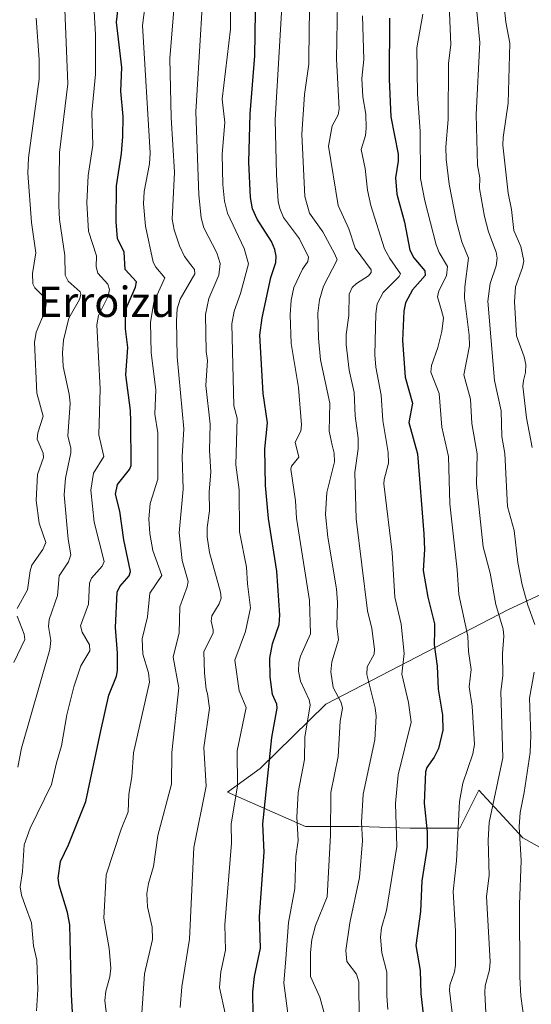
# Model space of a CAD drawing. Units: metres. Extents: x 668231 to 671682, y 4755942 to 4758340.
# Drawn here: x 670819 to 670955, y 4756933 to 4757193 of the extents above; entities that cross this region are included whole.
import ezdxf
from ezdxf.enums import TextEntityAlignment as Align

# ---------------------------------------------------------------- set-up
doc = ezdxf.new("R2010")
doc.units = ezdxf.units.M
doc.header["$MEASUREMENT"] = 0
for name, color, linetype, lineweight in [('Arbolado forestal CxS', 92, 'Continuous', 0), ('Curva de nivel maestra', 30, 'Continuous', 30), ('Curva de nivel normal', 30, 'Continuous', 0), ('Pastizal CxS', 92, 'Continuous', 0), ('Texto cartográfico', 7, 'Continuous', 0)]:
    doc.layers.add(name, color=color, linetype=linetype, lineweight=lineweight)
doc.styles.add('Style-Arial', font='txt')

# ---------------------------------------------------------------- blocks, each defined once
blk = doc.blocks.new('*U5')
at = {"layer": 'Arbolado forestal CxS', "color": 92, "linetype": 'Continuous', "lineweight": 0}
blk.add_polyline3d([(670979.2539, 4757051.6379, 1432.9127), (670948.5083, 4757037.3861, 1411.1479), (670900.2677, 4757012.4535, 1382.0378), (670882.9618, 4756995.4275, 1372.5574), (670874.3429, 4756989.2137, 1367.2228), (670894.9605, 4756980.1575, 1380.1336), (670909.0414, 4756980.1575, 1388.2996), (670922.6181, 4756979.6547, 1396.0806), (670935.6929, 4756979.6543, 1404.1424), (670940.2654, 4756988.8035, 1406.0042), (670940.722, 4756989.7173, 1406.1305), (670952.2878, 4756977.1383, 1414.2674), (670964.8593, 4756970.0945, 1421.7796)], dxfattribs=at)
blk = doc.blocks.new('*U10')
at = {"layer": 'Pastizal CxS', "color": 92, "linetype": 'Continuous', "lineweight": 0}
blk.add_polyline3d([(670964.8593, 4756970.0945, 1421.7796), (670952.2878, 4756977.1383, 1414.2674), (670940.722, 4756989.7173, 1406.1305), (670940.2654, 4756988.8035, 1406.0042), (670935.6929, 4756979.6543, 1404.1424), (670922.6181, 4756979.6547, 1396.0806), (670909.0414, 4756980.1575, 1388.2996), (670894.9605, 4756980.1575, 1380.1336), (670874.3429, 4756989.2137, 1367.2228), (670882.9618, 4756995.4275, 1372.5574), (670900.2677, 4757012.4535, 1382.0378), (670948.5083, 4757037.3861, 1411.1479), (670979.2539, 4757051.6379, 1432.9127)], dxfattribs=at)

msp = doc.modelspace()

# ---------------------------------------------------------------- linework, layer by layer
at = {"layer": 'Arbolado forestal CxS', "color": 92, "linetype": 'Continuous', "lineweight": 0}
msp.add_polyline3d([(670964.8593, 4756970.0945, 1421.7796), (670952.2878, 4756977.1383, 1414.2674), (670940.722, 4756989.7173, 1406.1305), (670940.2654, 4756988.8035, 1406.0042), (670935.6929, 4756979.6543, 1404.1424), (670922.6181, 4756979.6547, 1396.0806), (670909.0414, 4756980.1575, 1388.2996), (670894.9605, 4756980.1575, 1380.1336), (670874.3429, 4756989.2137, 1367.2228), (670882.9618, 4756995.4275, 1372.5574), (670900.2677, 4757012.4535, 1382.0378), (670948.5083, 4757037.3861, 1411.1479), (670979.2539, 4757051.6379, 1432.9127)], dxfattribs=at)
at = {"layer": 'Curva de nivel maestra', "color": 30, "linetype": 'Continuous', "lineweight": 30, "flags": 128}
for points, elevation in [([(670881.17, 4756930.4901), (670881.06, 4756936.4401), (670881.47, 4756940.5101), (670883.07, 4756948.0101), (670882.84, 4756956.3301), (670884.04, 4756973.3201), (670883.68, 4756980.8101), (670886.05, 4757003.5801), (670887.47, 4757011.3901), (670887.41, 4757012.4001), (670886.21, 4757014.9901), (670885.65, 4757019.6401), (670885.54, 4757024.5401), (670886.26, 4757028.3801), (670888.01, 4757033.4801), (670888.21, 4757035.9201), (670887.36, 4757047.5001), (670885.16, 4757061.4301), (670884.34, 4757070.1501), (670884.17, 4757079.8701), (670884.92, 4757086.7101), (670883.77, 4757094.4701), (670882.92, 4757109.8701), (670883.5, 4757114.3801), (670885.78, 4757125.0401), (670887.09, 4757129.0101), (670887.22, 4757130.7001), (670886.84, 4757132.5101), (670885.96, 4757134.5501), (670882.15, 4757140.4501), (670880.94, 4757143.2001), (670880.44, 4757146.2001), (670880.01, 4757155.5201), (670880.31, 4757168.3201), (670881.58, 4757183.5901), (670881.93, 4757206.7701)], 1375), ([(670833.96, 4756921.8001), (670833.14, 4756935.6801), (670832.72, 4756954.1301), (670832.15, 4756957.4301), (670829.91, 4756964.5901), (670829.65, 4756966.4701), (670830.23, 4756970.9101), (670832.36, 4756975.2601), (670836.93, 4756986.7201), (670840.88, 4757005.3801), (670843.05, 4757014.7901), (670845.03, 4757019.8401), (670845.3, 4757021.2701), (670845.35, 4757025.8801), (670844.74, 4757032.6401), (670845.21, 4757041.9901), (670845.95, 4757043.5001), (670848.42, 4757046.3101), (670848.77, 4757047.4201), (670846.94, 4757055.7701), (670845.93, 4757063.4001), (670844.76, 4757067.8501), (670845.29, 4757070.4101), (670848.44, 4757074.3701), (670848.9, 4757075.4201), (670848.8, 4757087.0201), (670848.74, 4757089.9801), (670847.54, 4757099.3601), (670848.01, 4757106.5501), (670847.42, 4757111.4801), (670847.4, 4757114.8801), (670847.79, 4757117.2901), (670850.09, 4757122.5201), (670850.34, 4757123.9301), (670847.34, 4757127.1501), (670847.11, 4757131.7901), (670845.33, 4757135.3601), (670844.92, 4757139.7301), (670845.05, 4757149.3201), (670846.37, 4757157.8001), (670846.72, 4757162.2601), (670846.78, 4757167.6201), (670846.22, 4757174.2601), (670846.42, 4757180.4901), (670845.08, 4757192.5101), (670846.38, 4757203.9101)], 1350), ([(670917.1, 4757193.5501), (670917.06, 4757177.4601), (670917.44, 4757167.5001), (670919.38, 4757157.6201), (670919.38, 4757155.8001), (670918.67, 4757151.3501), (670919.07, 4757147.1201), (670921.11, 4757139.6701), (670922.52, 4757132.3101), (670923.54, 4757130.3001), (670926.47, 4757126.8601), (670926.53, 4757125.5901), (670923.16, 4757121.8501), (670921.32, 4757118.3601), (670920.86, 4757116.1901), (670920.52, 4757108.4501), (670921.29, 4757098.7901), (670923.17, 4757091.9201), (670922.25, 4757086.8201), (670924.5, 4757078.5001), (670926.21, 4757057.3901), (670926.34, 4757053.2601), (670926.04, 4757047.7001), (670927.27, 4757040.6601), (670928.98, 4757033.6001), (670929.01, 4757031.8701), (670928.93, 4757028.1601), (670929.7, 4757022.4901), (670929.96, 4757016.3901), (670931.14, 4757009.5001), (670931.18, 4757005.5601), (670930.06, 4757000.7101), (670928.93, 4756998.4301), (670926.96, 4756995.6901), (670926.64, 4756994.5501), (670926.29, 4756986.2401), (670927.04, 4756978.6801), (670927.06, 4756974.6601), (670925.62, 4756965.7501), (670925.31, 4756957.6701), (670924.05, 4756948.7001), (670925.18, 4756942.0601), (670925.35, 4756935.9601), (670927.56, 4756916.9701)], 1400)]:
    msp.add_lwpolyline(points, dxfattribs=dict(at, elevation=elevation))
at = {"layer": 'Curva de nivel normal', "color": 30, "linetype": 'Continuous', "lineweight": 0, "flags": 128}
for points, elevation in [([(670861.88, 4756932.29), (670862.32, 4756937.77), (670864.34, 4756950.38), (670865.42, 4756974.56), (670868.75, 4756990.77), (670868.1, 4757000.95), (670869.64, 4757011.38), (670869.09, 4757015.14), (670868.7, 4757016.34), (670868.27, 4757020.62), (670868.14, 4757026.34), (670870.54, 4757031.2), (670870.61, 4757032.06), (670870.03, 4757034.37), (670870.18, 4757035.73), (670872.15, 4757038.89), (670872.64, 4757040.4), (670872.47, 4757041.97), (670869.58, 4757052.46), (670868.94, 4757056.59), (670868.96, 4757059.02), (670869.58, 4757063.42), (670869.54, 4757068.51), (670869.97, 4757073.65), (670869.57, 4757079.52), (670869.78, 4757086.39), (670868.59, 4757096.57), (670869.04, 4757103.15), (670868.69, 4757105.57), (670868.58, 4757115.33), (670869.39, 4757119.57), (670872.03, 4757125.69), (670872.44, 4757128.75), (670871.54, 4757131.59), (670868.13, 4757138.16), (670867.4, 4757140.83), (670866.82, 4757146.86), (670865.99, 4757168.85), (670868.7, 4757213.97)], 1365), ([(670842.32, 4756931.17), (670841.96, 4756934.21), (670842.22, 4756936.62), (670843.32, 4756940.46), (670843.52, 4756942.7), (670843.1, 4756947.88), (670841.73, 4756955.94), (670842.29, 4756967.34), (670846.25, 4756979.37), (670848.09, 4756984.01), (670848.3, 4756988.66), (670849.06, 4756993.22), (670849.56, 4756999.6), (670853.72, 4757018.25), (670853.5, 4757020.67), (670852, 4757025.65), (670851.85, 4757029.66), (670853.27, 4757035.47), (670853.88, 4757041.76), (670857.03, 4757046.4), (670854.67, 4757053.03), (670853.85, 4757057.51), (670853.56, 4757061.38), (670853.93, 4757065.42), (670855.98, 4757071.83), (670855.97, 4757084.07), (670855.18, 4757089.02), (670855.4, 4757095.37), (670854.23, 4757105.15), (670854.06, 4757113.19), (670854.86, 4757118.6), (670857.79, 4757124.95), (670855.42, 4757127.81), (670854.76, 4757129.1), (670852.66, 4757138.65), (670852.18, 4757144.53), (670852.39, 4757147.75), (670853.74, 4757155.06), (670853.9, 4757157.96), (670851.9, 4757191.63), (670854.46, 4757211.49)], 1355), ([(670873.72, 4756930.76), (670872.23, 4756937.59), (670872.6, 4756941.73), (670873.78, 4756947.5), (670873.64, 4756954.19), (670875.44, 4756975.75), (670875.3, 4756980.7), (670876.98, 4756990.84), (670876.91, 4757000.06), (670879.32, 4757011.53), (670877.44, 4757015.92), (670876.3, 4757023.99), (670879.06, 4757031.61), (670880.44, 4757037.82), (670879.61, 4757044.15), (670879.41, 4757048.56), (670877.55, 4757057.92), (670877.4, 4757068.99), (670876.59, 4757075.59), (670876.89, 4757087.93), (670876.04, 4757091.23), (670875.47, 4757112.81), (670876.13, 4757116.2), (670877.78, 4757120.81), (670879.93, 4757128.69), (670878.77, 4757132.69), (670874.39, 4757142.05), (670873.58, 4757145.27), (670873.11, 4757149.64), (670872.95, 4757157.61), (670873.67, 4757166.04), (670872.91, 4757172.13), (670875.12, 4757190.66), (670875.15, 4757209.05)], 1370), ([(670890.53, 4756928.82), (670889.22, 4756938.77), (670889.76, 4756945.18), (670890.49, 4756954.78), (670892.15, 4756963.7), (670892.43, 4756972.2), (670893, 4756976.4), (670892.63, 4756982.55), (670892.98, 4756989.1), (670894.72, 4756997.82), (670894.81, 4757003.7), (670896.14, 4757012.28), (670895.93, 4757013.54), (670893.6, 4757018.52), (670893.06, 4757021.15), (670893.17, 4757023.4), (670893.62, 4757025.06), (670896.25, 4757031.01), (670895.97, 4757039.82), (670892.53, 4757061.55), (670892.26, 4757066.13), (670891.09, 4757074.49), (670891.29, 4757075.22), (670893.22, 4757077.67), (670892.2, 4757081.61), (670893.7, 4757084.51), (670893.9, 4757086.13), (670893.11, 4757096.04), (670891.19, 4757107.66), (670890.87, 4757115.18), (670891.18, 4757119.06), (670891.88, 4757122.43), (670894.14, 4757127.25), (670895.58, 4757129.26), (670895.74, 4757130.44), (670893.37, 4757135.25), (670889.17, 4757140.93), (670888.15, 4757143.26), (670887.76, 4757145.11), (670887.26, 4757152.3), (670886.9, 4757166.7), (670889.17, 4757203.99)], 1380), ([(670896.25, 4757203.9), (670895.89, 4757191.31), (670895.79, 4757181.37), (670894.64, 4757173.35), (670893.96, 4757162.89), (670894.73, 4757146.43), (670895.97, 4757142.07), (670899.53, 4757137.13), (670902.73, 4757131.27), (670903.26, 4757129.77), (670899.7, 4757122.8), (670898.66, 4757119.17), (670898.2, 4757115.66), (670898.37, 4757109.02), (670898.91, 4757103.37), (670901.41, 4757091.86), (670901.16, 4757084.52), (670901.94, 4757080.81), (670902.47, 4757078.67), (670902.56, 4757076.39), (670900.55, 4757068.27), (670900.24, 4757062.49), (670900.84, 4757056.53), (670903.17, 4757042.89), (670903.4, 4757039.27), (670903.22, 4757033.12), (670903.64, 4757029.41), (670901.92, 4757023.55), (670901.63, 4757020.93), (670902.28, 4757016.84), (670904.38, 4757012.84), (670904.75, 4757011.4), (670904.13, 4757007.96), (670903.59, 4756998.56), (670901.66, 4756989.09), (670901.5, 4756977.79), (670900.62, 4756961.54), (670897.6, 4756954.01), (670896.58, 4756950.29), (670896.23, 4756946.87), (670896.27, 4756940.52), (670898.71, 4756935.03), (670901.24, 4756925.69)], 1385), ([(670909.07, 4756929.17), (670909.05, 4756939.12), (670908.45, 4756941.11), (670905.88, 4756944.5), (670905.55, 4756947.33), (670906.65, 4756954.64), (670909.18, 4756966.63), (670910.03, 4756976.36), (670909.74, 4756981.28), (670910.13, 4756988.69), (670913.22, 4757002.96), (670913.61, 4757009.22), (670913.36, 4757011.46), (670911.13, 4757020.21), (670911.25, 4757022.28), (670913.03, 4757025.63), (670913.18, 4757026.94), (670912.47, 4757032.41), (670911.32, 4757037.03), (670908.31, 4757061.37), (670907.98, 4757073.55), (670908.81, 4757079.86), (670908.85, 4757082.67), (670908.08, 4757088.52), (670907.83, 4757094.75), (670906.43, 4757100.58), (670905.7, 4757107.36), (670905.72, 4757110), (670906.39, 4757115.04), (670906.51, 4757120.63), (670907.3, 4757122.41), (670908.37, 4757123.46), (670911.61, 4757125.54), (670912.25, 4757126.37), (670912.25, 4757127.08), (670908.04, 4757132.82), (670906.35, 4757137.93), (670903.59, 4757144.06), (670901.01, 4757159.75), (670901.95, 4757165.13), (670903.55, 4757168.03), (670903.84, 4757169.58), (670903.11, 4757182.82), (670903.47, 4757202.6)], 1390), ([(670954.81, 4757080.22), (670953.28, 4757088.04), (670952.31, 4757096.4), (670952.49, 4757097.84), (670953.06, 4757100), (670953.15, 4757102.06), (670952.7, 4757104.1), (670950.64, 4757109.66), (670950.11, 4757118.67), (670950.34, 4757122.65), (670952.23, 4757127.74), (670952.57, 4757129.47), (670951.82, 4757133.24), (670949.93, 4757137.52), (670949.32, 4757143.04), (670948.47, 4757147.37), (670947.07, 4757160.05), (670947.1, 4757162.05), (670948.45, 4757171.07), (670948.86, 4757186.97), (670947.83, 4757192.53), (670946.74, 4757202.68)], 1420), ([(670823.9, 4756931.4), (670824.31, 4756937.04), (670824.01, 4756944.79), (670823.16, 4756948.64), (670822.63, 4756954.71), (670820.97, 4756959.23), (670819.97, 4756962.01), (670819.63, 4756964.14), (670820.24, 4756968.25), (670820.69, 4756975.23), (670822.24, 4756979.67), (670827.93, 4756991.16), (670829.18, 4756996.93), (670830.57, 4757001.4), (670831.96, 4757009.6), (670833.78, 4757017), (670835.64, 4757022.54), (670838.05, 4757026.47), (670837.92, 4757028.07), (670835.99, 4757031.46), (670835.51, 4757033.11), (670837.66, 4757038.79), (670837.96, 4757044.35), (670838.45, 4757045.7), (670841.24, 4757048.88), (670841.83, 4757050.11), (670839.13, 4757060.51), (670838.25, 4757068.9), (670838.97, 4757073.41), (670841.73, 4757077.85), (670840.41, 4757083.56), (670840.73, 4757095.67), (670839.88, 4757112.56), (670840.27, 4757115.08), (670842.81, 4757120.15), (670843.22, 4757121.9), (670842.72, 4757123.32), (670840.15, 4757126.26), (670839.72, 4757127.92), (670839.77, 4757130.78), (670837.69, 4757137.33), (670837.24, 4757144.75), (670837.56, 4757152.04), (670838.76, 4757160), (670838.53, 4757168.68), (670839.53, 4757178.74), (670839.46, 4757189.24), (670838.94, 4757198.43)], 1345), ([(670851.75, 4756930.84), (670852.48, 4756941.17), (670854.52, 4756950.26), (670854.42, 4756953.52), (670853.22, 4756958.92), (670853.06, 4756962.41), (670853.46, 4756965.08), (670854.83, 4756969.54), (670855.97, 4756977.74), (670859.59, 4756991.3), (670859.68, 4756999.64), (670861.5, 4757016.73), (670860.02, 4757024.84), (670861.56, 4757031.28), (670861.81, 4757038.13), (670863.73, 4757043.44), (670863.93, 4757044.77), (670862.4, 4757050.31), (670861.59, 4757057.69), (670862.66, 4757069.2), (670862.34, 4757077.79), (670862.86, 4757085.12), (670861.05, 4757104.1), (670860.85, 4757113.72), (670861.06, 4757116.83), (670861.84, 4757119.38), (670865.72, 4757126.01), (670865.63, 4757127.2), (670864.69, 4757128.39), (670863.02, 4757130.6), (670861.67, 4757133.4), (670860.23, 4757137.65), (670859.78, 4757140.45), (670860.33, 4757152.85), (670859.52, 4757167.29), (670859.12, 4757182.86), (670860.44, 4757199.08)], 1360), ([(670939.75, 4757199.9), (670940.93, 4757187.13), (670940, 4757168.15), (670940.36, 4757154.73), (670940.95, 4757151.38), (670940.86, 4757148.57), (670942.2, 4757141.21), (670943.25, 4757137.15), (670945.3, 4757131.76), (670945.57, 4757130.16), (670945.25, 4757128.19), (670943.72, 4757123.53), (670943.06, 4757118.81), (670944.82, 4757097.85), (670946.57, 4757089.84), (670946.79, 4757083.1), (670947.57, 4757078.61), (670948.29, 4757064.65), (670950.02, 4757058.24), (670950.98, 4757049.83), (670952.15, 4757043.96), (670953.62, 4757038.59), (670955.51, 4757033.46)], 1415), ([(670831.42, 4757195.88), (670832.23, 4757176.22), (670830.04, 4757158.05), (670829.8, 4757144.05), (670830.04, 4757140.36), (670831.43, 4757130.85), (670831.46, 4757125.71), (670832.29, 4757124.09), (670835.44, 4757121.29), (670835.67, 4757120.6), (670835.24, 4757119.24), (670832.49, 4757114.36), (670831.04, 4757108.55), (670830.78, 4757105.14), (670830.95, 4757101.59), (670832.59, 4757094.26), (670832.83, 4757091.85), (670832.16, 4757083.18), (670832.95, 4757080.07), (670832.99, 4757078.76), (670831.57, 4757072.1), (670831.25, 4757067.66), (670832.3, 4757055.94), (670832.95, 4757051.82), (670832.38, 4757050), (670829.95, 4757046.32), (670829.45, 4757041.09), (670827.26, 4757034.78), (670827.12, 4757032.96), (670827.7, 4757029.25), (670827.43, 4757026.85), (670819.98, 4757000.8), (670818.97, 4756995.75)], 1340), ([(670942.64, 4756929.18), (670942.31, 4756936.27), (670942.39, 4756938), (670943.49, 4756942.25), (670943.72, 4756944.47), (670942.69, 4756961.59), (670943.43, 4756967.18), (670943.19, 4756976.47), (670943.43, 4756981.16), (670947.05, 4756998.26), (670946.53, 4757015.72), (670947.07, 4757019.86), (670946.98, 4757025.75), (670947.27, 4757030.36), (670947.09, 4757032.19), (670945.19, 4757038.73), (670943.69, 4757047.04), (670941.82, 4757053.92), (670940.07, 4757070.49), (670940.28, 4757078.55), (670938.89, 4757086.55), (670938.52, 4757092.96), (670936.76, 4757099.35), (670938.21, 4757107), (670938.16, 4757109.87), (670936.91, 4757119.71), (670936.98, 4757122.64), (670937.97, 4757130.18), (670936.19, 4757134.46), (670934.79, 4757139.8), (670932.84, 4757149.68), (670932.04, 4757156.35), (670931.99, 4757159.6), (670932.58, 4757166.83), (670932.71, 4757181.58), (670933.35, 4757186.58), (670932.9, 4757197.07)], 1410), ([(670818.81, 4757037.7), (670821.56, 4757042.61), (670822.24, 4757047.6), (670822.73, 4757049.16), (670825.61, 4757053.29), (670826.37, 4757055.06), (670824.62, 4757060.21), (670823.8, 4757066.21), (670824.21, 4757073.07), (670825.75, 4757077.53), (670825.65, 4757078.69), (670824.12, 4757082.42), (670824.25, 4757084.05), (670825.72, 4757088.47), (670823.99, 4757094.52), (670823.37, 4757107.91), (670823.81, 4757110.6), (670826.2, 4757116.29), (670826.52, 4757118.25), (670825.93, 4757119.88), (670823.45, 4757122.35), (670822.94, 4757123.41), (670822.91, 4757126.09), (670823.71, 4757131.62), (670822.64, 4757139.6), (670821.61, 4757152.58), (670821.85, 4757156.68), (670824.64, 4757177.43), (670824.61, 4757182.6), (670823.85, 4757193.57)], 1335), ([(670916.7, 4756931.77), (670916.38, 4756935.42), (670916.39, 4756941.66), (670915.13, 4756946.78), (670914.72, 4756950.91), (670915.03, 4756953.38), (670916.31, 4756957.92), (670919.08, 4756974.82), (670918.74, 4756986.18), (670919.44, 4756993.72), (670922.81, 4757007.66), (670922.1, 4757012.89), (670920.38, 4757020.34), (670921.03, 4757025.76), (670920.2, 4757033.5), (670918.49, 4757040.66), (670917.82, 4757052.5), (670915.66, 4757070.59), (670915.71, 4757071.78), (670916.84, 4757076.01), (670916.8, 4757078.88), (670915.4, 4757087.31), (670914.94, 4757094.02), (670913.5, 4757101.39), (670913.21, 4757104.65), (670913.48, 4757115.49), (670913.9, 4757118.08), (670915.43, 4757121.15), (670919.67, 4757125.34), (670919.98, 4757126.06), (670917.17, 4757130.11), (670915.84, 4757132.68), (670912.23, 4757144.05), (670911.3, 4757148.14), (670910.69, 4757153.86), (670909.67, 4757158.9), (670910.76, 4757162.57), (670910.95, 4757164.47), (670910.91, 4757168.16), (670910.07, 4757172.76), (670909.79, 4757177.61), (670910.3, 4757182.63), (670910.02, 4757194.15)], 1395), ([(670933.66, 4756930.9), (670932.92, 4756936.85), (670933.03, 4756938.26), (670934.3, 4756941.7), (670934.55, 4756943.54), (670934.58, 4756952.49), (670933.9, 4756962.93), (670934.84, 4756971.03), (670935.59, 4756986.68), (670936.46, 4756991.58), (670939.08, 4756999.3), (670939.56, 4757001.8), (670938.95, 4757011.88), (670938.15, 4757017.01), (670938.68, 4757021.53), (670937.95, 4757026.3), (670937.8, 4757030.34), (670935.41, 4757041.35), (670935, 4757047.88), (670933.08, 4757065.27), (670932.67, 4757077.79), (670930.92, 4757085.57), (670930.21, 4757094.45), (670928.03, 4757100.1), (670928.21, 4757101.8), (670929.91, 4757106.58), (670930.92, 4757110.8), (670931.34, 4757114.45), (670930.89, 4757116.33), (670929.77, 4757119.93), (670930.18, 4757121.52), (670932.13, 4757125.54), (670932.39, 4757127.94), (670930.19, 4757131.67), (670929.42, 4757133.71), (670926.46, 4757145.35), (670925.33, 4757151.21), (670925.21, 4757163.7), (670924.47, 4757173.5), (670924.36, 4757185.68), (670925.88, 4757194.59)], 1405), ([(670817.93, 4757023.41), (670820.83, 4757029.52), (670820.67, 4757030.93), (670818.85, 4757035.64)], 1335), ([(670955.31, 4757020.9), (670954.08, 4757014.02), (670954.44, 4757004.15), (670954.27, 4756999.67), (670952.63, 4756989.13), (670951.62, 4756983.83), (670951.35, 4756980), (670951.9, 4756971.1), (670951.41, 4756959.52), (670951.5, 4756940.43), (670951.78, 4756935.33), (670952.66, 4756929.01), (670957.03, 4756905.76)], 1415)]:
    msp.add_lwpolyline(points, dxfattribs=dict(at, elevation=elevation))
at = {"layer": 'Pastizal CxS', "color": 92, "linetype": 'Continuous', "lineweight": 0}
msp.add_polyline3d([(670964.8593, 4756970.0945, 1421.7796), (670952.2878, 4756977.1383, 1414.2674), (670940.722, 4756989.7173, 1406.1305), (670940.2654, 4756988.8035, 1406.0042), (670935.6929, 4756979.6543, 1404.1424), (670922.6181, 4756979.6547, 1396.0806), (670909.0414, 4756980.1575, 1388.2996), (670894.9605, 4756980.1575, 1380.1336), (670874.3429, 4756989.2137, 1367.2228), (670882.9618, 4756995.4275, 1372.5574), (670900.2677, 4757012.4535, 1382.0378), (670948.5083, 4757037.3861, 1411.1479), (670979.2539, 4757051.6379, 1432.9127)], dxfattribs=at)

# ---------------------------------------------------------------- block references
at = {"layer": 'Arbolado forestal CxS', "color": 92, "linetype": 'Continuous', "lineweight": 0}
msp.add_blockref('*U5', (0, 0), dxfattribs=at)
at = {"layer": 'Pastizal CxS', "color": 92, "linetype": 'Continuous', "lineweight": 0}
msp.add_blockref('*U10', (0, 0), dxfattribs=at)

# ---------------------------------------------------------------- texts
at = {"layer": 'Texto cartográfico', "color": 7, "linetype": 'Continuous', "lineweight": 0, "style": 'Style-Arial'}
msp.add_text('Erroizu', height=8, dxfattribs=at).set_placement((670842.4461, 4757118.6502), align=Align.MIDDLE_CENTER)

doc.saveas('drawing.dxf')
